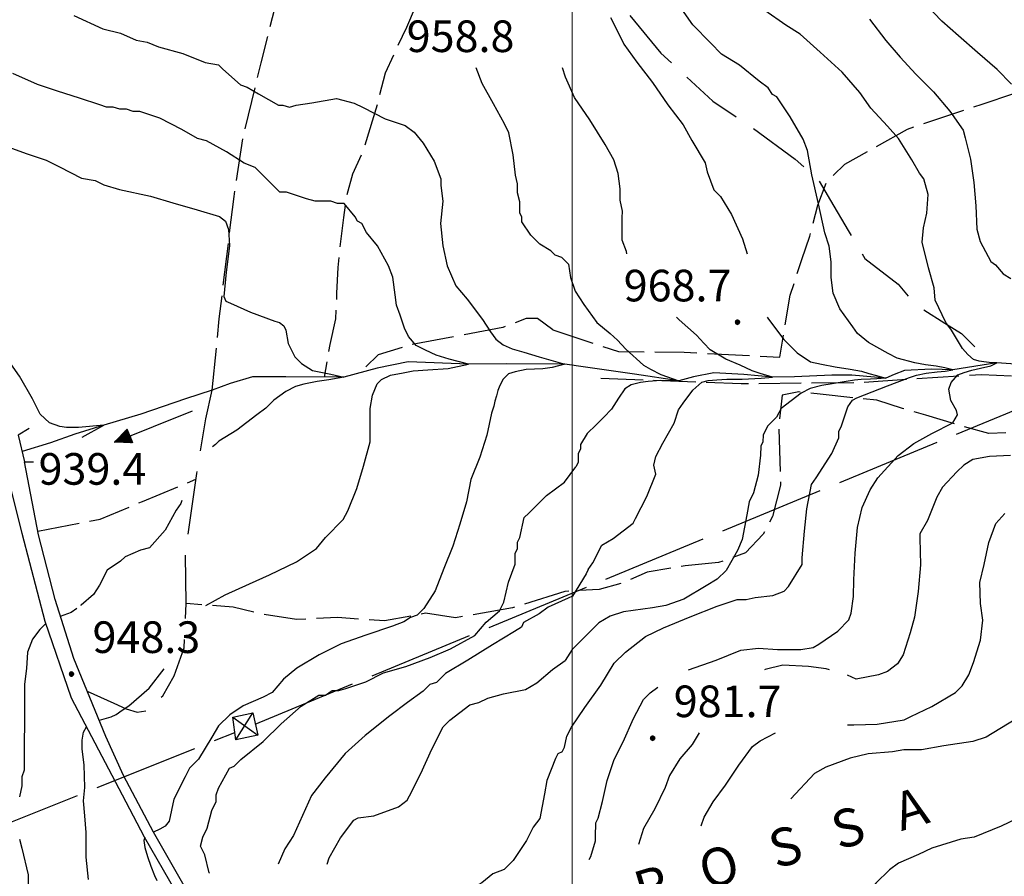
# Model space of a CAD drawing. Extents: x 2586745 to 2591569, y 4494072 to 4497530.
# Drawn here: x 2588369 to 2588602, y 4495067 to 4495270 of the extents above; entities that cross this region are included whole.
import ezdxf

# ---------------------------------------------------------------- set-up
doc = ezdxf.new("R2010")
doc.units = 0
doc.header["$LTSCALE"] = 5
doc.header["$MEASUREMENT"] = 0
for name, pattern in [('103', [4, 3, -1]), ('403', [6, 5, -1]), ('701', [2.5, 2, -0.5])]:
    doc.linetypes.add(name, pattern=pattern)
for name, color, linetype in [('10100000', 1, 'Continuous'), ('10300000', 1, '103'), ('10900000', 2, 'Continuous'), ('30200000', 1, 'Continuous'), ('30210000', 2, 'Continuous'), ('40200000', 1, 'Continuous'), ('40300000', 1, '403'), ('70100000', 1, '701'), ('80100000', 2, 'Continuous'), ('80200000', 1, 'Continuous'), ('80400000', 1, 'Continuous'), ('91600000', 1, 'Continuous'), ('A0060000', 2, 'Continuous'), ('A0140000', 2, 'Continuous'), ('PARAMETR', 1, 'Continuous')]:
    doc.layers.add(name, color=color, linetype=linetype)
doc.styles.get("Standard").update_dxf_attribs({"font": 'romans.shx'})

# ---------------------------------------------------------------- blocks, each defined once
blk = doc.blocks.new('CERCHIO5')
at = {"linetype": 'Continuous'}
for p, q in [((-0.196, 0.064), (-0.206, 0.001)), ((-0.206, 0.001), (-0.196, -0.062)), ((-0.003, -0.202), (-0.206, 0.001)), ((-0.206, 0.001), (-0.003, 0.001)), ((-0.196, -0.062), (0.022, 0.2)), ((-0.168, 0.12), (-0.196, 0.064)), ((0.162, -0.118), (-0.196, 0.064)), ((-0.196, 0.064), (0.19, -0.062)), ((-0.183, 0.032), (-0.184, 0.013)), ((-0.184, 0.013), (-0.184, -0.047)), ((-0.18, 0.058), (-0.183, 0.032)), ((-0.167, 0.093), (-0.182, 0.091)), ((-0.182, 0.091), (-0.092, 0.063)), ((-0.152, 0.092), (-0.18, 0.058)), ((-0.158, 0.051), (-0.172, 0.001)), ((-0.172, 0.001), (-0.165, -0.077)), ((-0.168, -0.118), (0.094, 0.177)), ((-0.123, 0.166), (-0.168, 0.12)), ((0.19, -0.062), (-0.168, 0.12)), ((-0.168, 0.12), (0, 0)), ((0, 0), (-0.168, -0.118)), ((-0.152, 0.092), (-0.167, 0.093)), ((-0.166, 0.023), (-0.083, 0.112)), ((-0.122, -0.02), (-0.166, 0.023)), ((-0.072, 0.156), (-0.158, 0.051)), ((-0.138, 0.053), (-0.158, -0.016)), ((-0.142, 0.108), (-0.152, 0.092)), ((-0.126, 0.022), (-0.152, 0.092)), ((-0.127, 0.089), (-0.145, 0)), ((-0.145, 0), (-0.12, -0.069)), ((-0.092, 0.063), (-0.144, 0.144)), ((-0.144, 0.144), (-0.002, 0.069)), ((-0.105, 0.116), (-0.142, 0.108)), ((-0.076, 0.082), (-0.138, 0.053)), ((-0.072, 0.156), (-0.127, 0.089)), ((-0.127, 0.089), (-0.123, 0.112)), ((-0.11, -0.009), (-0.127, 0.089)), ((-0.091, -0.032), (-0.126, 0.022)), ((-0.066, 0.194), (-0.123, 0.166)), ((0.06, 0.194), (-0.123, -0.164)), ((-0.123, -0.164), (-0.066, 0.194)), ((-0.003, -0.202), (-0.123, 0.166)), ((-0.123, 0.166), (0.162, -0.118)), ((-0.123, 0.112), (-0.114, 0.138)), ((-0.084, 0.048), (-0.122, -0.02)), ((-0.114, 0.138), (-0.098, 0.178)), ((-0.072, 0.156), (-0.105, 0.116)), ((-0.098, 0.178), (-0.082, 0.172)), ((-0.022, 0.154), (-0.084, 0.048)), ((-0.083, 0.112), (0.009, 0.101)), ((-0.082, 0.172), (-0.032, 0.175)), ((-0.05, 0.134), (-0.076, 0.082)), ((0.022, 0.2), (-0.072, 0.156)), ((-0.032, 0.175), (-0.072, 0.156)), ((-0.003, 0.152), (-0.072, 0.156)), ((-0.051, 0.061), (-0.07, -0.008)), ((-0.068, -0.179), (0.035, 0.008)), ((-0.003, 0.204), (-0.066, 0.194)), ((-0.066, 0.194), (0.116, -0.164)), ((0.012, 0.149), (-0.051, 0.112)), ((-0.051, 0.112), (-0.051, 0.061)), ((-0.016, 0.097), (-0.051, 0.061)), ((-0.051, 0.061), (-0.016, 0.097)), ((-0.04, 0.124), (-0.05, 0.134)), ((-0.032, 0.175), (-0.04, 0.124)), ((0.01, 0.186), (-0.032, 0.175)), ((0, 0.174), (-0.032, 0.175)), ((-0.032, 0.175), (0.012, 0.149)), ((0.006, 0.054), (-0.026, -0.018)), ((0.061, 0.125), (-0.022, 0.154)), ((-0.016, 0.097), (0.034, 0.11)), ((0.065, 0.085), (-0.016, 0.097)), ((-0.003, 0.001), (-0.003, 0.204)), ((0.06, 0.194), (-0.003, 0.204)), ((-0.003, 0.001), (0.06, 0.194)), ((0.116, 0.166), (-0.003, -0.202)), ((0.058, 0.137), (-0.003, 0.152)), ((-0.003, 0.001), (0.197, 0.001)), ((-0.003, 0.001), (-0.003, -0.202)), ((-0.002, 0.069), (0.042, 0.197)), ((0.042, 0.16), (0, 0.174)), ((0.072, 0.053), (0.002, -0.036)), ((0.067, 0.043), (0.006, 0.054)), ((0.009, 0.101), (0.072, 0.053)), ((0.034, 0.11), (0.01, 0.186)), ((0.026, -0.083), (0.079, 0.072)), ((0.147, 0.135), (0.033, 0.066)), ((0.033, 0.066), (0.19, 0.064)), ((0.034, 0.11), (0.093, 0.094)), ((0.074, -0.087), (0.034, 0.11)), ((0.035, 0.008), (0.147, 0.135)), ((0.094, 0.177), (0.038, -0.196)), ((0.042, 0.197), (0.067, 0.101)), ((0.107, 0.137), (0.042, 0.16)), ((0.051, -0.062), (0.106, 0.031)), ((0.118, 0.117), (0.058, 0.137)), ((0.116, 0.166), (0.06, 0.194)), ((0.06, -0.192), (0.116, 0.166)), ((0.162, 0.12), (0.06, -0.192)), ((0.079, 0.072), (0.061, 0.125)), ((0.119, 0.036), (0.065, 0.085)), ((0.065, -0.017), (0.067, 0.043)), ((0.067, 0.101), (0.08, 0.184)), ((0.08, 0.184), (0.195, -0.034)), ((0.093, 0.094), (0.124, 0.053)), ((0.14, 0.07), (0.097, -0.076)), ((0.106, 0.031), (0.14, 0.105)), ((0.158, 0.109), (0.107, 0.137)), ((0.162, 0.12), (0.116, 0.166)), ((0.116, -0.164), (0.162, 0.12)), ((0.116, -0.06), (0.119, 0.036)), ((0.156, 0.064), (0.118, 0.117)), ((0.124, 0.053), (0.124, 0.053)), ((0.124, 0.053), (0.128, -0.03)), ((0.131, -0.07), (0.156, 0.001)), ((0.14, 0.105), (0.14, 0.07)), ((0.162, 0.044), (0.156, 0.064)), ((0.156, 0.001), (0.162, 0.044)), ((0.174, 0.064), (0.158, 0.109)), ((0.19, 0.064), (0.162, 0.12)), ((0.19, 0.064), (0.173, -0.096)), ((0.182, -0.008), (0.174, 0.064)), ((0.2, 0.001), (0.19, 0.064)), ((0.19, -0.062), (0.2, 0.001)), ((-0.196, -0.062), (-0.168, -0.118)), ((0.173, -0.096), (-0.196, -0.062)), ((-0.184, -0.047), (-0.165, -0.099)), ((-0.168, -0.118), (-0.123, -0.164)), ((-0.165, -0.077), (-0.13, -0.127)), ((-0.165, -0.099), (-0.12, -0.15)), ((-0.158, -0.016), (-0.117, -0.042)), ((-0.15, -0.04), (-0.156, -0.11)), ((-0.156, -0.11), (-0.106, -0.134)), ((-0.122, -0.02), (-0.15, -0.04)), ((-0.13, -0.127), (-0.06, -0.146)), ((-0.125, -0.057), (-0.108, -0.025)), ((-0.101, -0.082), (-0.125, -0.057)), ((-0.123, -0.164), (-0.066, -0.192)), ((-0.108, -0.025), (-0.122, -0.02)), ((-0.12, -0.069), (-0.087, -0.093)), ((-0.12, -0.15), (-0.06, -0.163)), ((-0.117, -0.042), (-0.078, -0.017)), ((-0.101, -0.082), (-0.11, -0.009)), ((-0.106, -0.134), (-0.093, -0.156)), ((-0.003, -0.094), (-0.101, -0.082)), ((-0.083, -0.14), (-0.101, -0.082)), ((-0.064, -0.045), (-0.097, -0.097)), ((-0.097, -0.097), (0.026, -0.134)), ((-0.093, -0.156), (-0.091, -0.18)), ((-0.054, -0.075), (-0.091, -0.032)), ((-0.091, -0.18), (-0.054, -0.075)), ((-0.087, -0.093), (-0.028, -0.126)), ((-0.034, -0.151), (-0.083, -0.14)), ((-0.07, -0.008), (-0.042, -0.049)), ((0.038, -0.196), (-0.068, -0.179)), ((-0.066, -0.192), (-0.003, -0.202)), ((0.097, -0.076), (-0.064, -0.045)), ((-0.06, -0.146), (0.011, -0.159)), ((-0.06, -0.163), (-0.032, -0.185)), ((0.002, -0.036), (-0.054, -0.075)), ((0.051, -0.062), (-0.054, -0.075)), ((-0.054, -0.075), (0.051, -0.062)), ((-0.054, -0.075), (-0.049, -0.182)), ((-0.049, -0.182), (0.026, -0.083)), ((-0.042, -0.049), (0.014, -0.064)), ((0.048, -0.128), (-0.034, -0.151)), ((-0.032, -0.185), (0.04, -0.182)), ((-0.028, -0.126), (0.048, -0.128)), ((-0.026, -0.018), (0.022, -0.048)), ((0.136, -0.106), (-0.003, -0.094)), ((-0.003, -0.202), (0.06, -0.192)), ((0.011, -0.159), (0.044, -0.153)), ((0.014, -0.064), (0.048, -0.061)), ((0.022, -0.048), (0.075, -0.075)), ((0.026, -0.134), (0.074, -0.087)), ((0.128, -0.03), (0.035, -0.054)), ((0.035, -0.054), (0.048, -0.128)), ((0.04, -0.182), (0.062, -0.176)), ((0.044, -0.153), (0.098, -0.127)), ((0.048, -0.061), (0.065, -0.017)), ((0.048, -0.128), (0.107, -0.112)), ((0.128, -0.03), (0.051, -0.062)), ((0.06, -0.192), (0.116, -0.164)), ((0.062, -0.176), (0.095, -0.16)), ((0.075, -0.075), (0.152, -0.078)), ((0.095, -0.16), (0.119, -0.147)), ((0.098, -0.127), (0.131, -0.07)), ((0.107, -0.112), (0.116, -0.06)), ((0.116, -0.164), (0.162, -0.118)), ((0.119, -0.147), (0.136, -0.106)), ((0.195, -0.034), (0.128, -0.03)), ((0.152, -0.078), (0.175, -0.074)), ((0.162, -0.118), (0.19, -0.062)), ((0.175, -0.074), (0.182, -0.008))]:
    blk.add_line(p, q, dxfattribs=at)
blk = doc.blocks.new('ACQUA')
at = {"linetype": 'Continuous'}
for p, q in [((4, 0), (0, 0)), ((3.2, 0.35), (3.2, -0.35)), ((3.2, 0.35), (4, 0)), ((3.2, 0.018), (3.224, 0.34)), ((3.2, 0.32), (4, 0)), ((4, 0), (3.2, 0.29)), ((3.2, 0.29), (3.979, 0.008)), ((3.979, 0.008), (3.2, 0.26)), ((3.2, 0.26), (3.979, 0.008)), ((3.979, 0.008), (3.2, 0.227)), ((3.2, 0.227), (3.939, 0)), ((3.939, 0), (3.2, 0.199)), ((3.2, 0.199), (3.886, 0)), ((3.886, 0), (3.2, 0.172)), ((3.2, 0.172), (3.836, 0)), ((3.836, 0), (3.2, 0.139)), ((3.2, 0.139), (3.78, 0)), ((3.78, 0), (3.2, 0.102)), ((3.2, 0.102), (3.715, 0)), ((3.715, 0), (3.2, 0.073)), ((3.2, 0.073), (3.637, 0)), ((3.637, 0), (3.2, 0.047)), ((3.2, 0.047), (3.516, 0)), ((3.516, 0), (3.2, 0.018)), ((4, 0), (3.2, -0.35)), ((4, 0), (3.2, -0.295)), ((3.2, -0.232), (3.939, 0)), ((3.939, 0), (3.2, -0.204)), ((3.202, -0.325), (4, 0)), ((3.224, 0.34), (3.228, 0)), ((3.228, 0), (3.247, 0.33)), ((3.247, 0.33), (3.258, 0)), ((3.258, 0), (3.271, 0.319)), ((3.271, 0.319), (3.281, 0)), ((3.281, 0), (3.295, 0.308)), ((3.295, 0.308), (3.305, 0)), ((3.305, 0), (3.323, 0.296)), ((3.323, 0.296), (3.332, 0.01)), ((3.332, 0.01), (3.351, 0.284)), ((3.351, 0.284), (3.353, 0.009)), ((3.353, 0.009), (3.377, 0.273)), ((3.377, 0.273), (3.376, 0.008)), ((3.376, 0.008), (3.403, 0.261)), ((3.403, 0.261), (3.398, 0.007)), ((3.398, 0.007), (3.425, 0.251)), ((3.425, 0.251), (3.428, 0.005)), ((3.428, 0.005), (3.449, 0.241)), ((3.449, 0.241), (3.45, 0.004)), ((3.45, 0.004), (3.475, 0.23)), ((3.475, 0.23), (3.476, 0.002)), ((3.476, 0.002), (3.499, 0.219)), ((3.499, 0.219), (3.516, 0)), ((3.516, 0), (3.524, 0.19)), ((3.524, 0.19), (3.54, 0.01)), ((3.54, 0.01), (3.554, 0.195)), ((3.554, 0.195), (3.573, 0.007)), ((3.573, 0.007), (3.586, 0.181)), ((3.586, 0.181), (3.604, 0.004)), ((3.604, 0.004), (3.625, 0.15)), ((3.625, 0.15), (3.637, 0)), ((3.637, 0), (3.652, 0.139)), ((3.652, 0.139), (3.668, 0.007)), ((3.668, 0.007), (3.685, 0.126)), ((3.685, 0.126), (3.695, 0.003)), ((3.695, 0.003), (3.712, 0.115)), ((3.712, 0.115), (3.715, 0)), ((3.715, 0), (3.74, 0.104)), ((3.74, 0.104), (3.751, 0.005)), ((3.861, 0.032), (3.745, 0.064)), ((3.751, 0.005), (3.797, 0.074)), ((3.797, 0.074), (3.78, 0)), ((3.78, 0), (3.832, 0.061)), ((3.832, 0.061), (3.836, 0)), ((3.836, 0), (3.872, 0.046)), ((3.967, -0.015), (3.861, 0.032)), ((3.861, 0.032), (3.967, -0.015)), ((3.966, 0), (3.861, 0.032)), ((3.967, 0.014), (3.861, -0.033)), ((3.861, -0.033), (3.967, 0.014)), ((3.966, 0), (3.861, -0.033)), ((3.872, 0.046), (3.967, -0.015)), ((3.872, -0.047), (3.967, 0.014)), ((3.967, 0.014), (3.966, 0)), ((3.967, -0.015), (3.966, 0)), ((3.2, -0.204), (3.886, -0.001)), ((3.886, -0.001), (3.2, -0.177)), ((3.2, -0.177), (3.836, -0.001)), ((3.836, -0.001), (3.2, -0.144)), ((3.2, -0.144), (3.78, -0.001)), ((3.78, -0.001), (3.2, -0.107)), ((3.2, -0.107), (3.715, -0.002)), ((3.715, -0.002), (3.2, -0.078)), ((3.2, -0.078), (3.637, -0.002)), ((3.637, -0.002), (3.2, -0.052)), ((3.2, -0.052), (3.516, -0.003)), ((3.516, -0.003), (3.2, -0.023)), ((3.2, -0.295), (3.979, -0.008)), ((3.979, -0.008), (3.2, -0.265)), ((3.2, -0.265), (3.979, -0.008)), ((3.979, -0.008), (3.2, -0.232)), ((3.2, -0.023), (3.226, -0.345)), ((3.226, -0.345), (3.228, -0.005)), ((3.228, -0.005), (3.249, -0.334)), ((3.249, -0.334), (3.258, -0.005)), ((3.258, -0.005), (3.273, -0.323)), ((3.273, -0.323), (3.281, -0.005)), ((3.281, -0.005), (3.295, -0.313)), ((3.295, -0.313), (3.305, -0.004)), ((3.305, -0.004), (3.323, -0.301)), ((3.323, -0.301), (3.332, -0.015)), ((3.332, -0.015), (3.351, -0.288)), ((3.351, -0.288), (3.353, -0.013)), ((3.353, -0.013), (3.377, -0.277)), ((3.377, -0.277), (3.376, -0.012)), ((3.376, -0.012), (3.403, -0.265)), ((3.403, -0.265), (3.398, -0.01)), ((3.398, -0.01), (3.425, -0.255)), ((3.425, -0.255), (3.428, -0.009)), ((3.428, -0.009), (3.449, -0.245)), ((3.449, -0.245), (3.45, -0.007)), ((3.45, -0.007), (3.475, -0.233)), ((3.475, -0.233), (3.476, -0.006)), ((3.476, -0.006), (3.499, -0.222)), ((3.499, -0.222), (3.516, -0.003)), ((3.516, -0.003), (3.524, -0.193)), ((3.524, -0.193), (3.54, -0.013)), ((3.54, -0.013), (3.554, -0.198)), ((3.554, -0.198), (3.573, -0.01)), ((3.573, -0.01), (3.586, -0.184)), ((3.586, -0.184), (3.604, -0.006)), ((3.604, -0.006), (3.625, -0.152)), ((3.625, -0.152), (3.637, -0.002)), ((3.637, -0.002), (3.652, -0.141)), ((3.652, -0.141), (3.668, -0.009)), ((3.668, -0.009), (3.685, -0.128)), ((3.685, -0.128), (3.695, -0.005)), ((3.695, -0.005), (3.712, -0.117)), ((3.712, -0.117), (3.715, -0.002)), ((3.715, -0.002), (3.74, -0.105)), ((3.74, -0.105), (3.751, -0.007)), ((3.861, -0.033), (3.745, -0.065)), ((3.751, -0.007), (3.797, -0.075)), ((3.797, -0.075), (3.78, -0.001)), ((3.78, -0.001), (3.832, -0.062)), ((3.832, -0.062), (3.836, -0.001)), ((3.836, -0.001), (3.872, -0.047))]:
    blk.add_line(p, q, dxfattribs=at)
blk = doc.blocks.new('p470142')
at = {"layer": 'PARAMETR', "linetype": 'Continuous', "lineweight": 0, "flags": 128}
blk.add_lwpolyline([(2588500, 4494561.735), (2588500, 4497337.52)], dxfattribs=at)

msp = doc.modelspace()

# ---------------------------------------------------------------- linework, layer by layer
at = {"layer": '10100000', "linetype": 'Continuous', "flags": 128}
for points in [[(2588411.13, 4495059.3), (2588400.63, 4495077.55), (2588393.54, 4495091.03), (2588389.35, 4495100.28), (2588381.75, 4495118.79), (2588377.3, 4495132.79), (2588373.39, 4495148.12), (2588370.09, 4495165.41)], [(2588409.05, 4495058.12), (2588398.53, 4495076.39), (2588393.31, 4495086.32), (2588381.24, 4495109.33), (2588374.96, 4495127.56), (2588369.48, 4495148.44), (2588366.35, 4495161.12)]]:
    msp.add_lwpolyline(points, dxfattribs=at)
at = {"layer": '10300000', "linetype": '103', "flags": 128}
for points in [[(2588440.95, 4495335.74), (2588445.43, 4495332.56), (2588452.02, 4495328.05), (2588458.61, 4495325.12), (2588464.68, 4495323.79), (2588471.53, 4495321.92), (2588477.06, 4495317.15), (2588482.59, 4495310.53), (2588489.95, 4495302.06), (2588499.42, 4495289.89), (2588509.15, 4495276.66), (2588520.98, 4495262.36), (2588533.36, 4495250.97), (2588542.84, 4495244.61), (2588552.85, 4495237.19), (2588558.12, 4495232.68), (2588561.27, 4495227.39), (2588565.47, 4495220.25), (2588569.41, 4495213.64), (2588577.31, 4495207.54), (2588580.99, 4495203.04), (2588588.37, 4495198.27), (2588592.32, 4495195.88), (2588597.06, 4495191.11)], [(2588384.93, 4495111.05), (2588391.25, 4495108.13), (2588394.15, 4495106.8), (2588396.79, 4495106), (2588399.7, 4495106.52), (2588402.87, 4495109.94), (2588405.53, 4495114.68), (2588407.93, 4495121.27), (2588408.44, 4495131.78), (2588408.21, 4495143.66), (2588410.91, 4495162.66), (2588413.06, 4495175.59), (2588414.61, 4495182.44)]]:
    msp.add_lwpolyline(points, dxfattribs=at)
at = {"layer": '10900000', "linetype": 'Continuous', "flags": 128}
msp.add_lwpolyline([(2588371.17, 4495173.32), (2588368.52, 4495171.75), (2588370.09, 4495165.41), (2588372.2, 4495165.4)], dxfattribs=at)
at = {"layer": '30200000', "linetype": 'Continuous', "flags": 128}
for points in [[(2588525.28, 4495184.61), (2588514.72, 4495186.22), (2588503.11, 4495187.84), (2588498.22, 4495188.59), (2588484.49, 4495188.63), (2588475.35, 4495188.58), (2588461.09, 4495189.16), (2588453.7, 4495187.6), (2588445.77, 4495185.51), (2588432.04, 4495185.55), (2588424.12, 4495185.57), (2588418.84, 4495184.01), (2588414.61, 4495182.44), (2588408.27, 4495180.34), (2588397.69, 4495176.68), (2588388.89, 4495174.09), (2588382.02, 4495172), (2588376.2, 4495169.91), (2588369.48, 4495167.85)], [(2588609.67, 4495188.27), (2588600.7, 4495188.87), (2588590.25, 4495187.25), (2588585.22, 4495187.43), (2588578.79, 4495187.07), (2588576.35, 4495186.15), (2588574.39, 4495185.26), (2588566.27, 4495185.97), (2588561.58, 4495185.97), (2588552.71, 4495185.61), (2588547.46, 4495185.48), (2588540.71, 4495186.15), (2588533.59, 4495186.52), (2588528.72, 4495185.61), (2588525.28, 4495184.61)]]:
    msp.add_lwpolyline(points, dxfattribs=at)
at = {"layer": '40200000', "linetype": 'Continuous', "flags": 128}
msp.add_lwpolyline([(2588419.45, 4495104.87), (2588424.2, 4495105.91), (2588425.37, 4495100.58), (2588420.17, 4495099.44)], close=True, dxfattribs=at)
msp.add_lwpolyline([(2588419.45, 4495104.87), (2588424.2, 4495105.91), (2588425.37, 4495100.58), (2588420.17, 4495099.44)], close=True, dxfattribs=at)
at = {"layer": '40300000', "linetype": '403', "flags": 128}
for points in [[(2588424.79, 4495103.21), (2588726.71, 4495227.96)], [(2588164.45, 4494999.01), (2588419.93, 4495101.21)]]:
    msp.add_lwpolyline(points, dxfattribs=at)
at = {"layer": '70100000', "linetype": '701', "flags": 128}
for points in [[(2588495.41, 4495196.72), (2588510.94, 4495191.57), (2588526.52, 4495191.45), (2588549.21, 4495190.21), (2588551.71, 4495204.97), (2588554.42, 4495213.4), (2588556.31, 4495218.93), (2588558.22, 4495226.3), (2588560.37, 4495231.83), (2588564.63, 4495236.02), (2588579.49, 4495244.35), (2588597.22, 4495250.27), (2588614.69, 4495256.2), (2588620.26, 4495259.06), (2588623.98, 4495262.2), (2588630.55, 4495263.16), (2588637.7, 4495265.48), (2588643.52, 4495267.02), (2588647.56, 4495276.49), (2588651.91, 4495291.5), (2588656.22, 4495302.29), (2588660, 4495312.56), (2588667.56, 4495327.44)], [(2588472.97, 4495320.68), (2588474.53, 4495315.4), (2588475.57, 4495310.11), (2588473.18, 4495304.05), (2588468.9, 4495287.96), (2588460.66, 4495268.45), (2588455.61, 4495257.64), (2588453.74, 4495250.25), (2588450.27, 4495238.91), (2588447.88, 4495233.64), (2588446.28, 4495227.84), (2588445.74, 4495223.35), (2588444.93, 4495217.02), (2588444.38, 4495211.47), (2588444.1, 4495205.4), (2588443.82, 4495199.33), (2588442.48, 4495193.26), (2588441.13, 4495185.52)], [(2588414.61, 4495182.44), (2588416.24, 4495199.33), (2588419.77, 4495228.36), (2588421.92, 4495242.61), (2588426.2, 4495260.02), (2588429.41, 4495272.94), (2588434.99, 4495285.07)], [(2588506.8, 4495185.29), (2588540.06, 4495183.96), (2588568.04, 4495184.26), (2588597.1, 4495186.14), (2588612.41, 4495185.48), (2588620.33, 4495185.95), (2588626.64, 4495187.12), (2588630.12, 4495192.64), (2588630.41, 4495195.54), (2588629.38, 4495199.77), (2588627.07, 4495206.92), (2588625.54, 4495214.33), (2588625.58, 4495219.08), (2588627.74, 4495224.87), (2588631.25, 4495234.87), (2588636.64, 4495248.03), (2588643.52, 4495267.02)], [(2588730.01, 4495254.17), (2588720.88, 4495234.44), (2588712.53, 4495214.71), (2588705.55, 4495201.04), (2588697.53, 4495187.64), (2588695.64, 4495182.9), (2588694.26, 4495175.79), (2588693.34, 4495170.3), (2588690.4, 4495165.84), (2588686.41, 4495162.7), (2588678.48, 4495161.71), (2588667.92, 4495161.27), (2588658.16, 4495162.14), (2588649.98, 4495163.53), (2588635.47, 4495164.7), (2588631.78, 4495164.73), (2588624.14, 4495167.7), (2588619.41, 4495169.59), (2588614.13, 4495170.42), (2588605.17, 4495172.34), (2588598.84, 4495172.13), (2588590.93, 4495174.31), (2588583.82, 4495176.48), (2588578.29, 4495178.1), (2588572.23, 4495180), (2588558.78, 4495181.43), (2588553.77, 4495182), (2588549.8, 4495181.24), (2588548.95, 4495173.59), (2588549.37, 4495159.86), (2588547.46, 4495152.48), (2588545.31, 4495148.28), (2588541.05, 4495143.82), (2588534.7, 4495141.5), (2588526.77, 4495140.77), (2588517.78, 4495139.26), (2588511.95, 4495136.67), (2588506.4, 4495135.13), (2588498.21, 4495134.67)], [(2588495.41, 4495196.72), (2588491.72, 4495199.37), (2588489.08, 4495199.38), (2588483.53, 4495197.28), (2588461.6, 4495193.13), (2588453.94, 4495190.77), (2588449.41, 4495186.47)], [(2588373.23, 4495148.96), (2588388.02, 4495151.82), (2588398.07, 4495156.02), (2588410.72, 4495161.3)], [(2588498.21, 4495134.67), (2588485.79, 4495130.75), (2588472.32, 4495128.41), (2588465.19, 4495129.49), (2588455.42, 4495127.67), (2588444.33, 4495128.5), (2588434.56, 4495128), (2588426.12, 4495129.34), (2588419.52, 4495130.95), (2588408.44, 4495131.78)]]:
    msp.add_lwpolyline(points, dxfattribs=at)
at = {"layer": '80100000', "linetype": 'Continuous', "flags": 128}
for points in [[(2588497.63, 4495096.65), (2588498.17, 4495097.71), (2588498.72, 4495100.34), (2588499.79, 4495102.44), (2588503, 4495107.17), (2588506.74, 4495112.42), (2588509.95, 4495117.67), (2588512.61, 4495120.29), (2588517.39, 4495123.95), (2588521.63, 4495126.03), (2588527.99, 4495128.62), (2588534.35, 4495131.2), (2588539.11, 4495132.75), (2588541.22, 4495132.73), (2588543.34, 4495133.24), (2588547.57, 4495133.74), (2588550.22, 4495134.77), (2588551.28, 4495135.82), (2588554.49, 4495141.07), (2588554.51, 4495142.66), (2588555.09, 4495148.99), (2588555.66, 4495154.26), (2588556.76, 4495160.06), (2588557.83, 4495161.64), (2588561.57, 4495167.42), (2588563.19, 4495171.1), (2588563.2, 4495172.68), (2588563.74, 4495173.73), (2588565.36, 4495178.47), (2588566.43, 4495180.05), (2588567.49, 4495180.57), (2588574.79, 4495183.42), (2588580, 4495185.42), (2588581.63, 4495185.95), (2588583.96, 4495186.42), (2588586.55, 4495186.75), (2588588.47, 4495186.95), (2588590.25, 4495187.25), (2588588.36, 4495187.71), (2588586.34, 4495188.09), (2588583.8, 4495188.42), (2588581.28, 4495188.9), (2588577.07, 4495190), (2588574.96, 4495191.07), (2588570.23, 4495193.75), (2588567.61, 4495195.88), (2588566.57, 4495197.47), (2588563.43, 4495201.72), (2588561.88, 4495205.43), (2588561.38, 4495209.13), (2588561.41, 4495212.83), (2588560.92, 4495216.53), (2588559.88, 4495219.7), (2588558.36, 4495226.58), (2588556.83, 4495233.46), (2588555.82, 4495239.27), (2588554.79, 4495241.92), (2588551.66, 4495247.23), (2588548.53, 4495252.01), (2588547.48, 4495252.54), (2588546.44, 4495254.13), (2588544.34, 4495255.74), (2588539.62, 4495259.47), (2588535.41, 4495262.14), (2588532.8, 4495264.81), (2588528.61, 4495269.06), (2588526, 4495272.78)], [(2588413.05, 4495131.32), (2588417.63, 4495133.85), (2588423.44, 4495136.47), (2588428.2, 4495138.57), (2588434.55, 4495141.72), (2588439.31, 4495144.87), (2588441.43, 4495147.5), (2588445.67, 4495151.72), (2588446.73, 4495153.82), (2588448.86, 4495159.1), (2588450.46, 4495164.37), (2588452.06, 4495170.18), (2588452.07, 4495172.82), (2588452.08, 4495178.1), (2588452.62, 4495181.26), (2588453.69, 4495183.9), (2588454.74, 4495184.95), (2588456.86, 4495186), (2588459.88, 4495186.51), (2588462.28, 4495186.98), (2588465.73, 4495187.22), (2588470.59, 4495187.54), (2588475.35, 4495188.58), (2588470.76, 4495189.76), (2588467.67, 4495190.7), (2588465.14, 4495191.87), (2588462.97, 4495193.03), (2588461.13, 4495195.12), (2588460.23, 4495197.09), (2588459.19, 4495200.22), (2588458.27, 4495202.55), (2588457.97, 4495205.01), (2588457.46, 4495209.23), (2588456.41, 4495211.87), (2588453.79, 4495216.63), (2588451.16, 4495219.81), (2588450.11, 4495221.93), (2588449.05, 4495222.46), (2588448.53, 4495223.52), (2588445.9, 4495226.69), (2588444.31, 4495226.7), (2588442.73, 4495227.23), (2588439.03, 4495227.24), (2588436.92, 4495227.77), (2588432.18, 4495229.37), (2588430.59, 4495229.38), (2588429.01, 4495230.97), (2588424.8, 4495235.2), (2588422.17, 4495236.27), (2588417.95, 4495238.92), (2588413.21, 4495241.58), (2588411.1, 4495242.11), (2588407.41, 4495244.23), (2588402.14, 4495246.89), (2588397.39, 4495248.49), (2588395.8, 4495248.49), (2588394.22, 4495249.03), (2588392.64, 4495249.03), (2588391.06, 4495249.56), (2588389.47, 4495249.57), (2588387.89, 4495250.1), (2588383.14, 4495251.7), (2588377.87, 4495253.3), (2588373.12, 4495254.9), (2588367.32, 4495257.56)], [(2588387.85, 4495104.12), (2588390.61, 4495104.89), (2588391.83, 4495105.5), (2588393.25, 4495106.47), (2588394.84, 4495107.52), (2588399.61, 4495111.73), (2588403.2, 4495116.32)], [(2588385.21, 4495066.37), (2588384.7, 4495071.65), (2588384.72, 4495077.45), (2588384.4, 4495081.45), (2588384.04, 4495084.97), (2588384.4, 4495088.13), (2588384.22, 4495093.55), (2588383.7, 4495097.25), (2588383.7, 4495099.35), (2588384.04, 4495101.27), (2588384.8, 4495102.54)], [(2588497.63, 4495096.65), (2588496.58, 4495096.13), (2588496.04, 4495095.08), (2588493.92, 4495089.8), (2588493.38, 4495086.64), (2588492.31, 4495080.83), (2588490.71, 4495078.72), (2588489.12, 4495075.56), (2588485.94, 4495070.82), (2588483.82, 4495068.71), (2588481.18, 4495067.66), (2588478.53, 4495065.56), (2588474.83, 4495063.46), (2588469.54, 4495060.84), (2588468.95, 4495060.52)]]:
    msp.add_lwpolyline(points, dxfattribs=at)
at = {"layer": '80200000', "linetype": 'Continuous', "flags": 128}
for points in [[(2588604.2, 4495255.03), (2588600.8, 4495258.49), (2588596.08, 4495262.49), (2588591.62, 4495266.48), (2588587.69, 4495269.95), (2588583.76, 4495273.94)], [(2588381.78, 4495271.32), (2588388.64, 4495268.13), (2588392.86, 4495267.06), (2588396.55, 4495265.46), (2588399.19, 4495264.93), (2588401.82, 4495263.86), (2588407.63, 4495262.26), (2588412.9, 4495260.13), (2588416.07, 4495259.6), (2588417.12, 4495258.54), (2588421.33, 4495254.83), (2588422.91, 4495254.29), (2588425.55, 4495252.7), (2588430.29, 4495250.05), (2588431.35, 4495250.04), (2588432.93, 4495249.51), (2588434.52, 4495250.03), (2588438.22, 4495250.55), (2588444.03, 4495251.59), (2588448.25, 4495250.52), (2588450.36, 4495249.46), (2588455.63, 4495246.8), (2588460.37, 4495245.2), (2588462.48, 4495243.61), (2588464.59, 4495240.97), (2588467.21, 4495236.73), (2588468.78, 4495232.5), (2588468.78, 4495230.92), (2588469.3, 4495227.22), (2588468.75, 4495221.94), (2588469.26, 4495216.66), (2588470.3, 4495211.91), (2588472.4, 4495207.15), (2588475.03, 4495203.97), (2588478.71, 4495199.21), (2588480.62, 4495196.28), (2588481.88, 4495194.53), (2588483.59, 4495193.13), (2588485.76, 4495192.22), (2588488.52, 4495191.41), (2588492.17, 4495190.34), (2588494.92, 4495189.53), (2588498.22, 4495188.59), (2588495.26, 4495187.8), (2588492.98, 4495187.45), (2588489.08, 4495187.32), (2588486.45, 4495186.74), (2588484.84, 4495186.28), (2588483.59, 4495185.01), (2588482.79, 4495183.49), (2588482.36, 4495182.3), (2588481.98, 4495181.05), (2588481.64, 4495179.78), (2588481.41, 4495178.62), (2588480.84, 4495176.99), (2588479.69, 4495171.75), (2588478.08, 4495166.48), (2588475.96, 4495161.2), (2588474.88, 4495155.93), (2588473.28, 4495150.65), (2588471.68, 4495145.38), (2588469.56, 4495140.1), (2588467.43, 4495134.83), (2588464.77, 4495130.61), (2588463.19, 4495129.03), (2588461.6, 4495128.51), (2588460.01, 4495127.46), (2588457.37, 4495126.41), (2588451.03, 4495124.32), (2588445.21, 4495122.22), (2588439.92, 4495119.6), (2588434.63, 4495116.45), (2588431.46, 4495113.82), (2588428.81, 4495110.66), (2588426.69, 4495109.61), (2588421.94, 4495107.51), (2588418.76, 4495105.41), (2588416.11, 4495102.78), (2588414.52, 4495100.14), (2588411.34, 4495094.87), (2588409.22, 4495092.77), (2588408.16, 4495090.66), (2588405.5, 4495085.39), (2588404.91, 4495082.8), (2588404.41, 4495080.2), (2588403.45, 4495078.98), (2588402.19, 4495078.26), (2588400.63, 4495077.55)], [(2588509.08, 4495270.81), (2588509.6, 4495269.75), (2588512.2, 4495264.45), (2588515.33, 4495260.2), (2588518.99, 4495255.41), (2588522.64, 4495250.1), (2588526.3, 4495245.32), (2588528.38, 4495241.61), (2588531.51, 4495236.3), (2588532.02, 4495234.19), (2588533.57, 4495229.95), (2588535.14, 4495228.35), (2588537.74, 4495224.11), (2588540.34, 4495218.28), (2588541.49, 4495214.72)], [(2588527.59, 4495116.1), (2588534.12, 4495118.39), (2588539.95, 4495120.72), (2588544.18, 4495121.21), (2588548.67, 4495120.91), (2588554.21, 4495120.87), (2588557.12, 4495121.37), (2588558.44, 4495122.15), (2588562.96, 4495125.28), (2588565.62, 4495127.9), (2588566.16, 4495129.48), (2588566.72, 4495133.44), (2588566.75, 4495137.4), (2588567.07, 4495143.73), (2588567.65, 4495149.8), (2588568.74, 4495154.54), (2588570.62, 4495158.75), (2588572.49, 4495161.64), (2588577.29, 4495166.88), (2588581.01, 4495169.75), (2588585.25, 4495172.1), (2588590.29, 4495174.69), (2588591.36, 4495176.53), (2588591.1, 4495177.59), (2588589.8, 4495179.98), (2588589.3, 4495182.62), (2588589.84, 4495184.2), (2588591.44, 4495186.04), (2588592.97, 4495186.58), (2588594.77, 4495187.13), (2588596.86, 4495187.59), (2588599.25, 4495188.22), (2588600.7, 4495188.87), (2588598.91, 4495188.95), (2588597.58, 4495189.11), (2588596.52, 4495189.27), (2588595.2, 4495189.66), (2588593.82, 4495190.89), (2588592.59, 4495192.26), (2588589.94, 4495196.61), (2588588.63, 4495198.47), (2588586.04, 4495203.77), (2588585.8, 4495206.68), (2588584.52, 4495211.44), (2588582.98, 4495217.52), (2588583.27, 4495220.95), (2588584.09, 4495224.38), (2588584.39, 4495228.86), (2588583.37, 4495232.57), (2588582.32, 4495233.9), (2588580.5, 4495237.08), (2588577.37, 4495242.12), (2588574.76, 4495245.05), (2588570.83, 4495249.3), (2588568.22, 4495253.02), (2588564.04, 4495257.81), (2588558.79, 4495262.6), (2588554.08, 4495266.86), (2588550.66, 4495269), (2588545.67, 4495272.48)], [(2588570.47, 4495270.43), (2588574.39, 4495265.38), (2588577.79, 4495261.39), (2588581.46, 4495257.4), (2588585.65, 4495253.14), (2588589.57, 4495248.62), (2588592.7, 4495244.11), (2588593.21, 4495242.26), (2588594.49, 4495237.23), (2588595.24, 4495231.68), (2588595.72, 4495226.13), (2588595.94, 4495220.59), (2588596.71, 4495217.68), (2588599.31, 4495212.9), (2588600.36, 4495212.1), (2588602.19, 4495209.97), (2588604.03, 4495208.9)], [(2588497.53, 4495213.87), (2588495.95, 4495214.41), (2588494.9, 4495215.47), (2588492.26, 4495217.06), (2588490.16, 4495219.18), (2588488.05, 4495222.35), (2588488.06, 4495223.41), (2588487.53, 4495224.47), (2588487.54, 4495227.11), (2588487.02, 4495229.22), (2588487.03, 4495231.33), (2588486.5, 4495233.44), (2588485.99, 4495238.2), (2588484.95, 4495243.48), (2588483.9, 4495245.6), (2588481.28, 4495250.36), (2588478.65, 4495255.12), (2588477.16, 4495258.86)], [(2588512.95, 4495214.72), (2588512.86, 4495215.33), (2588511.82, 4495217.98), (2588511.83, 4495219.57), (2588511.86, 4495223.26), (2588511.88, 4495224.85), (2588511.37, 4495227.49), (2588511.39, 4495230.13), (2588510.89, 4495233.83), (2588509.86, 4495237.01), (2588507.78, 4495240.72), (2588504.13, 4495246.56), (2588500.48, 4495251.87), (2588498.41, 4495256.64), (2588497.69, 4495258.86)], [(2588364.63, 4495240.67), (2588370.43, 4495238.54), (2588375.18, 4495236.94), (2588378.34, 4495235.35), (2588383.61, 4495232.69), (2588386.78, 4495232.15), (2588388.89, 4495231.09), (2588392.58, 4495230.02), (2588399.97, 4495228.42), (2588405.24, 4495226.82), (2588411.04, 4495225.21), (2588416.32, 4495223.61), (2588417.73, 4495222.53), (2588418.42, 4495220.55), (2588418.65, 4495216.72), (2588418.31, 4495213.47), (2588417.86, 4495210.41), (2588417.32, 4495204.6), (2588417.84, 4495203.55), (2588418.9, 4495203.01), (2588423.64, 4495200.89), (2588429.44, 4495198.76), (2588430.55, 4495198.48), (2588431.55, 4495197.7), (2588432.08, 4495196.64), (2588432.59, 4495193.47), (2588434.17, 4495190.3), (2588435.75, 4495188.71), (2588438.38, 4495187.11), (2588442.71, 4495186.17), (2588445.77, 4495185.51), (2588442.25, 4495184.88), (2588439.49, 4495184.43), (2588436.28, 4495183.84), (2588434.34, 4495183.26), (2588432.05, 4495182.09), (2588429.18, 4495180.01), (2588427.27, 4495178.17), (2588425.15, 4495176.59), (2588420.39, 4495172.91), (2588416.16, 4495170.29), (2588415.33, 4495169.55), (2588414.64, 4495169)], [(2588497.53, 4495213.87), (2588499.1, 4495212.28), (2588499.6, 4495209.11), (2588500.64, 4495205.93), (2588502.72, 4495202.74), (2588505.85, 4495198.49), (2588509, 4495195.83), (2588510.69, 4495194.25), (2588512.67, 4495192.1), (2588516.86, 4495188.37), (2588518.55, 4495187.38), (2588521, 4495186.09), (2588525.28, 4495184.61), (2588521, 4495184.69), (2588517.96, 4495184.5), (2588516.2, 4495184.2), (2588513.94, 4495183.69), (2588512.47, 4495182.7), (2588510.99, 4495180.5), (2588509.33, 4495177.91), (2588507.45, 4495176.02), (2588505.66, 4495174.21), (2588503.53, 4495172.11), (2588501.92, 4495169.49), (2588501.91, 4495168.43), (2588501.38, 4495167.38), (2588501.36, 4495165.27), (2588500.82, 4495164.21)], [(2588383.73, 4495171.23), (2588388.89, 4495174.09), (2588382.89, 4495173.55), (2588380, 4495173.55), (2588378.42, 4495173.77), (2588375.97, 4495174.7), (2588373.74, 4495176.73), (2588371.96, 4495180.34), (2588368.86, 4495185.77), (2588365.18, 4495191.06), (2588362.55, 4495193.71), (2588358.78, 4495196.3), (2588356.48, 4495198.63), (2588354.51, 4495200.96), (2588352.55, 4495203.13), (2588351.23, 4495204.3), (2588349.94, 4495204.31)], [(2588546.2, 4495199.72), (2588546.52, 4495199.22), (2588550.18, 4495194.44), (2588553.32, 4495191.24), (2588556.47, 4495189.11), (2588559.1, 4495188.56), (2588562.39, 4495187.92), (2588565.89, 4495187.39), (2588568.59, 4495186.9), (2588570.34, 4495186.37), (2588572.14, 4495185.89), (2588574.39, 4495185.26), (2588572.2, 4495185.08), (2588570.77, 4495185.02), (2588568.48, 4495184.92), (2588566.95, 4495184.77), (2588564.94, 4495184.48), (2588561.65, 4495183.9), (2588559.21, 4495183.52), (2588556.42, 4495182.77), (2588554.3, 4495181.73), (2588549.51, 4495178.07), (2588548.44, 4495175.97), (2588546.31, 4495173.88), (2588545.24, 4495171.77), (2588545.23, 4495170.19), (2588544.69, 4495169.14), (2588544.67, 4495167.03), (2588544.11, 4495162.28), (2588543.01, 4495158.06), (2588541.94, 4495155.96), (2588541.39, 4495152.8), (2588540.28, 4495147), (2588539.21, 4495144.37), (2588536.53, 4495139.64), (2588534.4, 4495137.54), (2588531.75, 4495135.98), (2588526.44, 4495132.85), (2588522.2, 4495131.3), (2588519.03, 4495130.8), (2588512.16, 4495129.8), (2588508.98, 4495128.77), (2588506.33, 4495127.21), (2588504.73, 4495125.64), (2588499.94, 4495120.92), (2588498.34, 4495118.3)], [(2588503.79, 4495139.9), (2588504.86, 4495141.48), (2588507.01, 4495145.68), (2588509.66, 4495147.25), (2588514.44, 4495150.9), (2588514.98, 4495151.95), (2588517.66, 4495157.21), (2588519.82, 4495162.48), (2588519.31, 4495164.59), (2588519.85, 4495166.7), (2588521.46, 4495169.85), (2588524.14, 4495174.59), (2588525.22, 4495177.74), (2588526.29, 4495179.32), (2588528.56, 4495182.41), (2588530.73, 4495184.33), (2588532.22, 4495184.69), (2588534.25, 4495184.88), (2588536.62, 4495184.99), (2588540.26, 4495184.99), (2588544.83, 4495185.29), (2588547.46, 4495185.48), (2588544.57, 4495186.39), (2588542.65, 4495186.98), (2588539.85, 4495188.37), (2588536.41, 4495189.8), (2588532.73, 4495191.94), (2588531.16, 4495193.54), (2588529.45, 4495195.45), (2588525.33, 4495199.13), (2588524.71, 4495199.72)], [(2588603.95, 4495166.93), (2588598.94, 4495166.7), (2588594.97, 4495165.94), (2588592.85, 4495164.64), (2588591.25, 4495163.07), (2588587.79, 4495159.4), (2588586.45, 4495157.04), (2588584.29, 4495151.51), (2588582.42, 4495148.36), (2588582.41, 4495147.3), (2588582.62, 4495140.96), (2588582.04, 4495134.63), (2588581.2, 4495128.57), (2588580.11, 4495124.88), (2588578.49, 4495119.61), (2588577.15, 4495117.51), (2588574.76, 4495115.68), (2588572.64, 4495114.91), (2588567.35, 4495113.89), (2588565.31, 4495114.82)], [(2588413.93, 4495067.84), (2588413.89, 4495067.94), (2588412.85, 4495072.16), (2588411.8, 4495074.28), (2588412.34, 4495076.39), (2588413.4, 4495078.5), (2588414.47, 4495082.72), (2588415.53, 4495084.83), (2588415.53, 4495086.41), (2588416.07, 4495087.99), (2588418.72, 4495092.74), (2588419.78, 4495093.26), (2588421.37, 4495094.84), (2588426.66, 4495099.05), (2588430.9, 4495103.26), (2588435.66, 4495107.47), (2588439.9, 4495110.1), (2588441.48, 4495110.09), (2588443.07, 4495111.14), (2588444.65, 4495111.14), (2588446.24, 4495111.66), (2588450.99, 4495113.23), (2588455.22, 4495115.33), (2588460.51, 4495116.9), (2588466.32, 4495118.99), (2588471.08, 4495121.09), (2588476.9, 4495124.24), (2588479.55, 4495127.4), (2588482.72, 4495130.03), (2588483.79, 4495132.14), (2588484.86, 4495136.89), (2588486.45, 4495141.11), (2588486.46, 4495143.75), (2588486.99, 4495144.8), (2588487, 4495146.38), (2588487.53, 4495147.44), (2588488.6, 4495152.19), (2588489.66, 4495153.24), (2588493.9, 4495157.45), (2588498.13, 4495160.61), (2588500.82, 4495164.21)], [(2588407.37, 4495156.23), (2588407.13, 4495155.53), (2588406.07, 4495153.95), (2588403.42, 4495149.21), (2588399.71, 4495144.99), (2588397.6, 4495144.47), (2588393.9, 4495142.9), (2588392.84, 4495141.85), (2588389.66, 4495139.74), (2588387.86, 4495136.18), (2588386.46, 4495133.91), (2588383.53, 4495131.45), (2588383.36, 4495131.32)], [(2588565.31, 4495103.02), (2588566.79, 4495103), (2588572.34, 4495103.22), (2588578.68, 4495104.22), (2588580.27, 4495105), (2588585.31, 4495107.34), (2588590.88, 4495110.72), (2588592.48, 4495112.3), (2588594.08, 4495114.92), (2588595.16, 4495117.82), (2588596.79, 4495123.09), (2588597.36, 4495127.83), (2588596.86, 4495131.8), (2588596.64, 4495136.81), (2588597.73, 4495141.03), (2588598.83, 4495146.3), (2588600.45, 4495150.78), (2588602.58, 4495153.13)], [(2588503.79, 4495139.9), (2588503.26, 4495138.85), (2588500.08, 4495133.58), (2588499.02, 4495133.05), (2588494.26, 4495130.95), (2588492.15, 4495129.38), (2588488.44, 4495127.28), (2588487.91, 4495126.22), (2588486.32, 4495125.17), (2588481.03, 4495122.02), (2588475.22, 4495118.34), (2588469.93, 4495115.19), (2588467.81, 4495113.08), (2588466.22, 4495112.56), (2588464.63, 4495110.98), (2588460.93, 4495108.35), (2588456.69, 4495105.2), (2588450.87, 4495100.46), (2588446.11, 4495096.25), (2588441.34, 4495090.46), (2588438.16, 4495086.25), (2588436.03, 4495081.5), (2588433.9, 4495076.76), (2588431.78, 4495073.59), (2588430.22, 4495069.97)], [(2588382.44, 4495130.66), (2588381.11, 4495129.7), (2588378.54, 4495128.69)], [(2588375.1, 4495127.07), (2588373.67, 4495125.66), (2588371.96, 4495123.38), (2588370.74, 4495120.23), (2588370.56, 4495116.36), (2588370.05, 4495112.69), (2588370.05, 4495107.07), (2588370.05, 4495103.05), (2588370, 4495099.15), (2588370, 4495097.56), (2588369.98, 4495092.28), (2588369.45, 4495090.7), (2588369.44, 4495088.59), (2588368.9, 4495085.95)], [(2588441.84, 4495069.97), (2588442.33, 4495071.45), (2588444.99, 4495076.19), (2588448.17, 4495080.41), (2588449.23, 4495080.93), (2588452.93, 4495081.45), (2588458.74, 4495083.54), (2588460.86, 4495085.12), (2588461.39, 4495086.18), (2588464.04, 4495091.45), (2588466.7, 4495097.25), (2588469.36, 4495102.52), (2588470.95, 4495104.1), (2588475.71, 4495107.78), (2588477.82, 4495108.3), (2588479.94, 4495109.35), (2588483.64, 4495110.4), (2588488.92, 4495111.44), (2588491.57, 4495113.01), (2588495.27, 4495116.17), (2588498.34, 4495118.3)], [(2588561.03, 4495116.1), (2588560.24, 4495116.33), (2588556.02, 4495116.89), (2588549.96, 4495117.2), (2588545.72, 4495116.18), (2588545.58, 4495116.1)], [(2588505.56, 4495079.81), (2588506.1, 4495080.86), (2588507.19, 4495084.82), (2588508.28, 4495089.82), (2588509.91, 4495094.83), (2588512.05, 4495099.03), (2588514.48, 4495104.56), (2588516.89, 4495109.03), (2588518.48, 4495110.6), (2588520.31, 4495111.95)], [(2588605.08, 4495104.27), (2588598.19, 4495100.1), (2588595.01, 4495099.07), (2588588.14, 4495098.07), (2588582.85, 4495097.06), (2588578.63, 4495097.1), (2588575.98, 4495096.59), (2588570.17, 4495096.11), (2588565.94, 4495095.09), (2588560.11, 4495093.02), (2588557.46, 4495091.46), (2588551.84, 4495085.46)], [(2588530.13, 4495101.1), (2588528.42, 4495098.37), (2588525.49, 4495094.96), (2588523.08, 4495091.02), (2588522, 4495088.13), (2588519.58, 4495083.13), (2588516.9, 4495078.4), (2588515.73, 4495074.61)], [(2588530.57, 4495079.07), (2588531.24, 4495081.11), (2588533.38, 4495084.79), (2588536.32, 4495088.73), (2588539.52, 4495093.45), (2588542.73, 4495097.92), (2588544.59, 4495099.22), (2588548.21, 4495101.1)], [(2588504, 4495071.07), (2588504.42, 4495071.82), (2588505.49, 4495075.51), (2588505.49, 4495076.57), (2588505.56, 4495079.81)], [(2588605.34, 4495080.73), (2588601.71, 4495078.96), (2588595.35, 4495076.37), (2588592.18, 4495075.87), (2588585.3, 4495073.81), (2588582.12, 4495072.25), (2588577.35, 4495070.18), (2588575.23, 4495068.61), (2588572.03, 4495065.47), (2588568.83, 4495061.27), (2588565.62, 4495056.54), (2588562.94, 4495051.29), (2588561.28, 4495047.23)], [(2588368.87, 4495075.92), (2588369.39, 4495073.81), (2588370.96, 4495067.47), (2588370.95, 4495065.35), (2588370.41, 4495060.6), (2588370.92, 4495055.85), (2588372.5, 4495053.73), (2588374.07, 4495050.56), (2588375.12, 4495046.86), (2588375.11, 4495044.75), (2588374.57, 4495040.53), (2588373.51, 4495038.42), (2588372.45, 4495038.42), (2588371.4, 4495037.9), (2588367.7, 4495036.85)], [(2588398.59, 4495076.28), (2588398.34, 4495075.57), (2588398.58, 4495073.95), (2588399.22, 4495071.76), (2588400.01, 4495069.5), (2588400.89, 4495067.3), (2588401.46, 4495066.09)]]:
    msp.add_lwpolyline(points, dxfattribs=at)
at = {"layer": '91600000', "linetype": 'Continuous', "flags": 128}
for points in [[(2588419.45, 4495104.87), (2588425.37, 4495100.58)], [(2588420.17, 4495099.44), (2588424.2, 4495105.91)]]:
    msp.add_lwpolyline(points, dxfattribs=at)

# ---------------------------------------------------------------- block references
at = {"linetype": 'Continuous', "lineweight": 0}
msp.add_blockref('p470142', (0, 0), dxfattribs=at)
at = {"layer": '30210000', "linetype": 'Continuous', "xscale": 5, "yscale": 5, "zscale": 5, "rotation": 201.944023113995}
msp.add_blockref('ACQUA', (2588409.94, 4495177.54), dxfattribs=at)
at = {"layer": '80400000', "linetype": 'Continuous', "xscale": 2.5, "yscale": 2.5, "zscale": 2.5}
for p in [(2588539.16, 4495198.52), (2588381.19, 4495115.07), (2588519.06, 4495099.85)]:
    msp.add_blockref('CERCHIO5', p, dxfattribs=at)

# ---------------------------------------------------------------- texts
at = {"layer": 'A0060000', "linetype": 'Continuous'}
msp.add_text('T   E   M   P   A   R   O   S   S   A', height=8.9757, rotation=16.7932, dxfattribs=at).set_placement((2588439.02, 4495035.84))
at = {"layer": 'A0140000', "linetype": 'Continuous'}
for s, p in [('958.8', (2588460.71, 4495262.61)), ('968.7', (2588512.19, 4495203.47)), ('939.4', (2588373.39, 4495159.98)), ('948.3', (2588386.19, 4495120.07)), ('981.7', (2588524.06, 4495104.85))]:
    msp.add_text(s, height=7.5, dxfattribs=at).set_placement(p)

doc.saveas('drawing.dxf')
